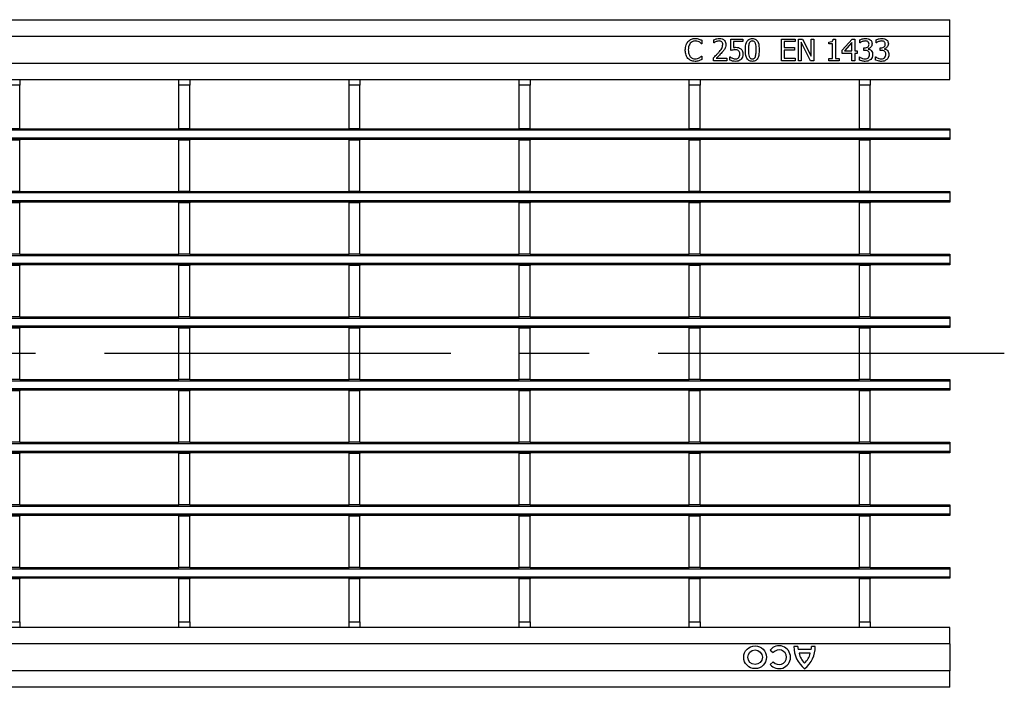
# Model space of a CAD drawing. Units: millimetres. Extents: x 75 to 2081, y 25 to 1460.
# Drawn here: x 1084 to 1264, y 641 to 764 of the extents above; entities that cross this region are included whole.
import ezdxf

# ---------------------------------------------------------------- set-up
doc = ezdxf.new("R2010")
doc.units = ezdxf.units.MM
doc.header["$LTSCALE"] = 5
doc.linetypes.add('CENTERX2', pattern=[20.32, 12.7, -2.54, 2.54, -2.54])
doc.layers.get('0').update_dxf_attribs({"color": 1})
doc.layers.add('132882', color=7, linetype='Continuous')
doc.layers.add('CENTERLINES', color=1, linetype='CENTERX2')

# ---------------------------------------------------------------- blocks, each defined once
blk = doc.blocks.new('1009018-M_003_Top_view')
for p, q in [((-499.5, 122.5), (499.5, 122.5)), ((499.5, 119.5), (499.5, 122.5)), ((-499.5, 119.5), (499.5, 119.5)), ((499.5, 114.5), (499.5, 119.5)), ((453.99, 118.09), (453.95, 118.09)), ((453.99, 118.72), (453.99, 118.09)), ((456.22, 118.24), (456.22, 118.81)), ((456.25, 118.24), (456.22, 118.24)), ((459.31, 118.95), (461.53, 118.95)), ((459.31, 116.87), (459.31, 118.95)), ((459.81, 118.49), (459.81, 117.41)), ((461.53, 118.49), (459.81, 118.49)), ((461.53, 118.95), (461.53, 118.49)), ((468.62, 118.95), (471.15, 118.95)), ((468.62, 114.95), (468.62, 118.95)), ((469.13, 118.49), (469.13, 117.38)), ((471.15, 118.49), (469.13, 118.49)), ((471.15, 118.95), (471.15, 118.49)), ((471.71, 118.95), (472.47, 118.95)), ((471.71, 114.95), (471.71, 118.95)), ((472.22, 118.4), (472.22, 114.95)), ((473.94, 114.95), (472.22, 118.4)), ((472.47, 118.95), (474.04, 115.78)), ((474.04, 118.95), (474.55, 118.95)), ((474.04, 115.78), (474.04, 118.95)), ((474.55, 118.95), (474.55, 114.95)), ((477.28, 118.04), (477.28, 118.39)), ((477.99, 118.04), (477.28, 118.04)), ((477.99, 115.36), (477.99, 118.04)), ((478.09, 118.95), (478.5, 118.95)), ((478.5, 118.95), (478.5, 115.36)), ((479.76, 116.91), (481.56, 118.95)), ((481.53, 118.31), (480.18, 116.77)), ((481.53, 116.77), (481.53, 118.31)), ((481.56, 118.95), (482.04, 118.95)), ((482.04, 118.95), (482.04, 116.77)), ((483, 118.24), (483, 118.81)), ((483.03, 118.24), (483, 118.24)), ((485.99, 118.24), (485.99, 118.81)), ((486.02, 118.24), (485.99, 118.24)), ((453.95, 115.81), (453.99, 115.81)), ((453.99, 115.81), (453.99, 115.19)), ((459.15, 115.66), (459.19, 115.66)), ((459.15, 115.08), (459.15, 115.66)), ((469.13, 117.38), (471, 117.38)), ((469.13, 116.92), (469.13, 115.41)), ((471, 116.92), (469.13, 116.92)), ((471, 117.38), (471, 116.92)), ((479.76, 116.32), (479.76, 116.91)), ((481.53, 116.32), (479.76, 116.32)), ((480.18, 116.77), (481.53, 116.77)), ((481.53, 114.95), (481.53, 116.32)), ((482.04, 116.77), (482.5, 116.77)), ((482.04, 116.32), (482.04, 114.95)), ((482.5, 116.32), (482.04, 116.32)), ((482.5, 116.77), (482.5, 116.32)), ((482.9, 115.66), (482.94, 115.66)), ((482.9, 115.09), (482.9, 115.66)), ((483.71, 117.33), (483.88, 117.33)), ((483.71, 116.87), (483.71, 117.33)), ((483.94, 116.87), (483.71, 116.87)), ((484.52, 117.16), (484.52, 117.12)), ((485.89, 115.66), (485.93, 115.66)), ((485.89, 115.09), (485.89, 115.66)), ((486.7, 117.33), (486.87, 117.33)), ((486.7, 116.87), (486.7, 117.33)), ((486.93, 116.87), (486.7, 116.87)), ((487.5, 117.16), (487.5, 117.12)), ((-499.5, 114.5), (499.5, 114.5)), ((456.12, 114.95), (456.12, 115.51)), ((458.55, 114.95), (456.12, 114.95)), ((456.62, 115.41), (458.55, 115.41)), ((458.55, 115.41), (458.55, 114.95)), ((471.15, 114.95), (468.62, 114.95)), ((469.13, 115.41), (471.15, 115.41)), ((471.15, 115.41), (471.15, 114.95)), ((472.22, 114.95), (471.71, 114.95)), ((474.55, 114.95), (473.94, 114.95)), ((477.28, 115.36), (477.99, 115.36)), ((477.28, 114.95), (477.28, 115.36)), ((479.21, 114.95), (477.28, 114.95)), ((478.5, 115.36), (479.21, 115.36)), ((479.21, 115.36), (479.21, 114.95)), ((482.04, 114.95), (481.53, 114.95)), ((499.5, 111.5), (499.5, 114.5)), ((326.81, 111.5), (328.81, 111.5)), ((328.81, 110.5), (326.81, 110.5)), ((328.81, 111.5), (328.81, 110.5)), ((328.81, 111.5), (358.03, 111.5)), ((328.81, 102.5), (328.81, 110.5)), ((358.03, 111.5), (360.03, 111.5)), ((358.03, 110.5), (358.03, 111.5)), ((358.03, 102.5), (358.03, 110.5)), ((360.03, 110.5), (358.03, 110.5)), ((360.03, 111.5), (360.03, 110.5)), ((360.03, 111.5), (389.25, 111.5)), ((360.03, 102.5), (360.03, 110.5)), ((389.25, 111.5), (391.25, 111.5)), ((389.25, 110.5), (389.25, 111.5)), ((389.25, 102.5), (389.25, 110.5)), ((391.25, 110.5), (389.25, 110.5)), ((391.25, 111.5), (391.25, 110.5)), ((391.25, 111.5), (420.47, 111.5)), ((391.25, 102.5), (391.25, 110.5)), ((420.47, 111.5), (422.47, 111.5)), ((420.47, 110.5), (420.47, 111.5)), ((420.47, 102.5), (420.47, 110.5)), ((422.47, 110.5), (420.47, 110.5)), ((422.47, 111.5), (422.47, 110.5)), ((422.47, 111.5), (451.69, 111.5)), ((422.47, 102.5), (422.47, 110.5)), ((451.69, 111.5), (453.69, 111.5)), ((451.69, 110.5), (451.69, 111.5)), ((451.69, 102.5), (451.69, 110.5)), ((453.69, 110.5), (451.69, 110.5)), ((453.69, 111.5), (453.69, 110.5)), ((453.69, 111.5), (482.91, 111.5)), ((453.69, 102.5), (453.69, 110.5)), ((482.91, 111.5), (484.91, 111.5)), ((482.91, 110.5), (482.91, 111.5)), ((482.91, 102.5), (482.91, 110.5)), ((484.91, 110.5), (482.91, 110.5)), ((484.91, 111.5), (484.91, 110.5)), ((484.91, 111.5), (499.5, 111.5)), ((484.91, 102.5), (484.91, 110.5)), ((499.5, 102.2), (-499.5, 102.2)), ((328.81, 102.5), (326.81, 102.5)), ((328.81, 102.5), (358.03, 102.5)), ((360.03, 102.5), (358.03, 102.5)), ((360.03, 102.5), (389.25, 102.5)), ((391.25, 102.5), (389.25, 102.5)), ((391.25, 102.5), (420.47, 102.5)), ((422.47, 102.5), (420.47, 102.5)), ((422.47, 102.5), (451.69, 102.5)), ((453.69, 102.5), (451.69, 102.5)), ((453.69, 102.5), (482.91, 102.5)), ((484.91, 102.5), (482.91, 102.5)), ((484.91, 102.5), (499.5, 102.5)), ((499.5, 102.5), (499.5, 102.2)), ((499.5, 102.2), (499.5, 100.8)), ((-499.5, 100.8), (499.5, 100.8)), ((499.5, 100.5), (-499.5, 100.5)), ((328.81, 100.4), (326.81, 100.4)), ((328.81, 100.5), (328.81, 100.4)), ((328.81, 91), (328.81, 100.4)), ((358.03, 100.5), (358.03, 100.4)), ((360.03, 100.4), (358.03, 100.4)), ((358.03, 91), (358.03, 100.4)), ((360.03, 100.5), (360.03, 100.4)), ((360.03, 91), (360.03, 100.4)), ((389.25, 100.5), (389.25, 100.4)), ((391.25, 100.4), (389.25, 100.4)), ((389.25, 91), (389.25, 100.4)), ((391.25, 100.5), (391.25, 100.4)), ((391.25, 91), (391.25, 100.4)), ((420.47, 100.5), (420.47, 100.4)), ((422.47, 100.4), (420.47, 100.4)), ((420.47, 91), (420.47, 100.4)), ((422.47, 100.5), (422.47, 100.4)), ((422.47, 91), (422.47, 100.4)), ((451.69, 100.5), (451.69, 100.4)), ((453.69, 100.4), (451.69, 100.4)), ((451.69, 91), (451.69, 100.4)), ((453.69, 100.5), (453.69, 100.4)), ((453.69, 91), (453.69, 100.4)), ((482.91, 100.5), (482.91, 100.4)), ((484.91, 100.4), (482.91, 100.4)), ((482.91, 91), (482.91, 100.4)), ((484.91, 100.5), (484.91, 100.4)), ((484.91, 91), (484.91, 100.4)), ((499.5, 100.8), (499.5, 100.5)), ((499.5, 90.7), (-499.5, 90.7)), ((328.81, 91), (326.81, 91)), ((328.81, 91), (358.03, 91)), ((360.03, 91), (358.03, 91)), ((360.03, 91), (389.25, 91)), ((391.25, 91), (389.25, 91)), ((391.25, 91), (420.47, 91)), ((422.47, 91), (420.47, 91)), ((422.47, 91), (451.69, 91)), ((453.69, 91), (451.69, 91)), ((453.69, 91), (482.91, 91)), ((484.91, 91), (482.91, 91)), ((484.91, 91), (499.5, 91)), ((499.5, 91), (499.5, 90.7)), ((499.5, 90.7), (499.5, 89.3)), ((-499.5, 89.3), (499.5, 89.3)), ((499.5, 89), (-499.5, 89)), ((328.81, 88.9), (326.81, 88.9)), ((328.81, 89), (328.81, 88.9)), ((328.81, 79.5), (328.81, 88.9)), ((358.03, 89), (358.03, 88.9)), ((360.03, 88.9), (358.03, 88.9)), ((358.03, 79.5), (358.03, 88.9)), ((360.03, 89), (360.03, 88.9)), ((360.03, 79.5), (360.03, 88.9)), ((389.25, 89), (389.25, 88.9)), ((391.25, 88.9), (389.25, 88.9)), ((389.25, 79.5), (389.25, 88.9)), ((391.25, 89), (391.25, 88.9)), ((391.25, 79.5), (391.25, 88.9)), ((420.47, 89), (420.47, 88.9)), ((422.47, 88.9), (420.47, 88.9)), ((420.47, 79.5), (420.47, 88.9)), ((422.47, 89), (422.47, 88.9)), ((422.47, 79.5), (422.47, 88.9)), ((451.69, 89), (451.69, 88.9)), ((453.69, 88.9), (451.69, 88.9)), ((451.69, 79.5), (451.69, 88.9)), ((453.69, 89), (453.69, 88.9)), ((453.69, 79.5), (453.69, 88.9)), ((482.91, 89), (482.91, 88.9)), ((484.91, 88.9), (482.91, 88.9)), ((482.91, 79.5), (482.91, 88.9)), ((484.91, 89), (484.91, 88.9)), ((484.91, 79.5), (484.91, 88.9)), ((499.5, 89.3), (499.5, 89)), ((499.5, 79.2), (-499.5, 79.2)), ((-499.5, 77.8), (499.5, 77.8)), ((328.81, 79.5), (326.81, 79.5)), ((328.81, 79.5), (358.03, 79.5)), ((360.03, 79.5), (358.03, 79.5)), ((360.03, 79.5), (389.25, 79.5)), ((391.25, 79.5), (389.25, 79.5)), ((391.25, 79.5), (420.47, 79.5)), ((422.47, 79.5), (420.47, 79.5)), ((422.47, 79.5), (451.69, 79.5)), ((453.69, 79.5), (451.69, 79.5)), ((453.69, 79.5), (482.91, 79.5)), ((484.91, 79.5), (482.91, 79.5)), ((484.91, 79.5), (499.5, 79.5)), ((499.5, 79.5), (499.5, 79.2)), ((499.5, 79.2), (499.5, 77.8)), ((499.5, 77.8), (499.5, 77.5)), ((499.5, 77.5), (-499.5, 77.5)), ((328.81, 77.4), (326.81, 77.4)), ((328.81, 77.5), (328.81, 77.4)), ((328.81, 68), (328.81, 77.4)), ((358.03, 77.5), (358.03, 77.4)), ((360.03, 77.4), (358.03, 77.4)), ((358.03, 68), (358.03, 77.4)), ((360.03, 77.5), (360.03, 77.4)), ((360.03, 68), (360.03, 77.4)), ((389.25, 77.5), (389.25, 77.4)), ((391.25, 77.4), (389.25, 77.4)), ((389.25, 68), (389.25, 77.4)), ((391.25, 77.5), (391.25, 77.4)), ((391.25, 68), (391.25, 77.4)), ((420.47, 77.5), (420.47, 77.4)), ((422.47, 77.4), (420.47, 77.4)), ((420.47, 68), (420.47, 77.4)), ((422.47, 77.5), (422.47, 77.4)), ((422.47, 68), (422.47, 77.4)), ((451.69, 77.5), (451.69, 77.4)), ((453.69, 77.4), (451.69, 77.4)), ((451.69, 68), (451.69, 77.4)), ((453.69, 77.5), (453.69, 77.4)), ((453.69, 68), (453.69, 77.4)), ((482.91, 77.5), (482.91, 77.4)), ((484.91, 77.4), (482.91, 77.4)), ((482.91, 68), (482.91, 77.4)), ((484.91, 77.5), (484.91, 77.4)), ((484.91, 68), (484.91, 77.4)), ((499.5, 67.7), (-499.5, 67.7)), ((328.81, 68), (326.81, 68)), ((328.81, 68), (358.03, 68)), ((360.03, 68), (358.03, 68)), ((360.03, 68), (389.25, 68)), ((391.25, 68), (389.25, 68)), ((391.25, 68), (420.47, 68)), ((422.47, 68), (420.47, 68)), ((422.47, 68), (451.69, 68)), ((453.69, 68), (451.69, 68)), ((453.69, 68), (482.91, 68)), ((484.91, 68), (482.91, 68)), ((484.91, 68), (499.5, 68)), ((499.5, 68), (499.5, 67.7)), ((499.5, 67.7), (499.5, 66.3)), ((-499.5, 66.3), (499.5, 66.3)), ((499.5, 66), (-499.5, 66)), ((328.81, 65.9), (326.81, 65.9)), ((328.81, 66), (328.81, 65.9)), ((328.81, 56.5), (328.81, 65.9)), ((358.03, 66), (358.03, 65.9)), ((360.03, 65.9), (358.03, 65.9)), ((358.03, 56.5), (358.03, 65.9)), ((360.03, 66), (360.03, 65.9)), ((360.03, 56.5), (360.03, 65.9)), ((389.25, 66), (389.25, 65.9)), ((391.25, 65.9), (389.25, 65.9)), ((389.25, 56.5), (389.25, 65.9)), ((391.25, 66), (391.25, 65.9)), ((391.25, 56.5), (391.25, 65.9)), ((420.47, 66), (420.47, 65.9)), ((422.47, 65.9), (420.47, 65.9)), ((420.47, 56.5), (420.47, 65.9)), ((422.47, 66), (422.47, 65.9)), ((422.47, 56.5), (422.47, 65.9)), ((451.69, 66), (451.69, 65.9)), ((453.69, 65.9), (451.69, 65.9)), ((451.69, 56.5), (451.69, 65.9)), ((453.69, 66), (453.69, 65.9)), ((453.69, 56.5), (453.69, 65.9)), ((482.91, 66), (482.91, 65.9)), ((484.91, 65.9), (482.91, 65.9)), ((482.91, 56.5), (482.91, 65.9)), ((484.91, 66), (484.91, 65.9)), ((484.91, 56.5), (484.91, 65.9)), ((499.5, 66.3), (499.5, 66)), ((499.5, 56.2), (-499.5, 56.2)), ((328.81, 56.5), (326.81, 56.5)), ((328.81, 56.5), (358.03, 56.5)), ((360.03, 56.5), (358.03, 56.5)), ((360.03, 56.5), (389.25, 56.5)), ((391.25, 56.5), (389.25, 56.5)), ((391.25, 56.5), (420.47, 56.5)), ((422.47, 56.5), (420.47, 56.5)), ((422.47, 56.5), (451.69, 56.5)), ((453.69, 56.5), (451.69, 56.5)), ((453.69, 56.5), (482.91, 56.5)), ((484.91, 56.5), (482.91, 56.5)), ((484.91, 56.5), (499.5, 56.5)), ((499.5, 56.5), (499.5, 56.2)), ((499.5, 56.2), (499.5, 54.8)), ((-499.5, 54.8), (499.5, 54.8)), ((499.5, 54.5), (-499.5, 54.5)), ((328.81, 54.4), (326.81, 54.4)), ((328.81, 54.5), (328.81, 54.4)), ((328.81, 45), (328.81, 54.4)), ((358.03, 54.5), (358.03, 54.4)), ((360.03, 54.4), (358.03, 54.4)), ((358.03, 45), (358.03, 54.4)), ((360.03, 54.5), (360.03, 54.4)), ((360.03, 45), (360.03, 54.4)), ((389.25, 54.5), (389.25, 54.4)), ((391.25, 54.4), (389.25, 54.4)), ((389.25, 45), (389.25, 54.4)), ((391.25, 54.5), (391.25, 54.4)), ((391.25, 45), (391.25, 54.4)), ((420.47, 54.5), (420.47, 54.4)), ((422.47, 54.4), (420.47, 54.4)), ((420.47, 45), (420.47, 54.4)), ((422.47, 54.5), (422.47, 54.4)), ((422.47, 45), (422.47, 54.4)), ((451.69, 54.5), (451.69, 54.4)), ((453.69, 54.4), (451.69, 54.4)), ((451.69, 45), (451.69, 54.4)), ((453.69, 54.5), (453.69, 54.4)), ((453.69, 45), (453.69, 54.4)), ((482.91, 54.5), (482.91, 54.4)), ((484.91, 54.4), (482.91, 54.4)), ((482.91, 45), (482.91, 54.4)), ((484.91, 54.5), (484.91, 54.4)), ((484.91, 45), (484.91, 54.4)), ((499.5, 54.8), (499.5, 54.5)), ((499.5, 44.7), (-499.5, 44.7)), ((328.81, 45), (326.81, 45)), ((328.81, 45), (358.03, 45)), ((360.03, 45), (358.03, 45)), ((360.03, 45), (389.25, 45)), ((391.25, 45), (389.25, 45)), ((391.25, 45), (420.47, 45)), ((422.47, 45), (420.47, 45)), ((422.47, 45), (451.69, 45)), ((453.69, 45), (451.69, 45)), ((453.69, 45), (482.91, 45)), ((484.91, 45), (482.91, 45)), ((484.91, 45), (499.5, 45)), ((499.5, 45), (499.5, 44.7)), ((499.5, 44.7), (499.5, 43.3)), ((-499.5, 43.3), (499.5, 43.3)), ((499.5, 43), (-499.5, 43)), ((328.81, 42.9), (326.81, 42.9)), ((328.81, 43), (328.81, 42.9)), ((328.81, 33.5), (328.81, 42.9)), ((358.03, 43), (358.03, 42.9)), ((360.03, 42.9), (358.03, 42.9)), ((358.03, 33.5), (358.03, 42.9)), ((360.03, 43), (360.03, 42.9)), ((360.03, 33.5), (360.03, 42.9)), ((389.25, 43), (389.25, 42.9)), ((391.25, 42.9), (389.25, 42.9)), ((389.25, 33.5), (389.25, 42.9)), ((391.25, 43), (391.25, 42.9)), ((391.25, 33.5), (391.25, 42.9)), ((420.47, 43), (420.47, 42.9)), ((422.47, 42.9), (420.47, 42.9)), ((420.47, 33.5), (420.47, 42.9)), ((422.47, 43), (422.47, 42.9)), ((422.47, 33.5), (422.47, 42.9)), ((451.69, 43), (451.69, 42.9)), ((453.69, 42.9), (451.69, 42.9)), ((451.69, 33.5), (451.69, 42.9)), ((453.69, 43), (453.69, 42.9)), ((453.69, 33.5), (453.69, 42.9)), ((482.91, 43), (482.91, 42.9)), ((484.91, 42.9), (482.91, 42.9)), ((482.91, 33.5), (482.91, 42.9)), ((484.91, 43), (484.91, 42.9)), ((484.91, 33.5), (484.91, 42.9)), ((499.5, 43.3), (499.5, 43)), ((499.5, 33.2), (-499.5, 33.2)), ((328.81, 33.5), (326.81, 33.5)), ((328.81, 33.5), (358.03, 33.5)), ((360.03, 33.5), (358.03, 33.5)), ((360.03, 33.5), (389.25, 33.5)), ((391.25, 33.5), (389.25, 33.5)), ((391.25, 33.5), (420.47, 33.5)), ((422.47, 33.5), (420.47, 33.5)), ((422.47, 33.5), (451.69, 33.5)), ((453.69, 33.5), (451.69, 33.5)), ((453.69, 33.5), (482.91, 33.5)), ((484.91, 33.5), (482.91, 33.5)), ((484.91, 33.5), (499.5, 33.5)), ((499.5, 33.5), (499.5, 33.2)), ((499.5, 33.2), (499.5, 31.8)), ((-499.5, 31.8), (499.5, 31.8)), ((499.5, 31.5), (-499.5, 31.5)), ((328.81, 31.4), (326.81, 31.4)), ((328.81, 31.5), (328.81, 31.4)), ((328.81, 22), (328.81, 31.4)), ((358.03, 31.5), (358.03, 31.4)), ((360.03, 31.4), (358.03, 31.4)), ((358.03, 22), (358.03, 31.4)), ((360.03, 31.5), (360.03, 31.4)), ((360.03, 22), (360.03, 31.4)), ((389.25, 31.5), (389.25, 31.4)), ((391.25, 31.4), (389.25, 31.4)), ((389.25, 22), (389.25, 31.4)), ((391.25, 31.5), (391.25, 31.4)), ((391.25, 22), (391.25, 31.4)), ((420.47, 31.5), (420.47, 31.4)), ((422.47, 31.4), (420.47, 31.4)), ((420.47, 22), (420.47, 31.4)), ((422.47, 31.5), (422.47, 31.4)), ((422.47, 22), (422.47, 31.4)), ((451.69, 31.5), (451.69, 31.4)), ((453.69, 31.4), (451.69, 31.4)), ((451.69, 22), (451.69, 31.4)), ((453.69, 31.5), (453.69, 31.4)), ((453.69, 22), (453.69, 31.4)), ((482.91, 31.5), (482.91, 31.4)), ((484.91, 31.4), (482.91, 31.4)), ((482.91, 22), (482.91, 31.4)), ((484.91, 31.5), (484.91, 31.4)), ((484.91, 22), (484.91, 31.4)), ((499.5, 31.8), (499.5, 31.5)), ((499.5, 21.7), (-499.5, 21.7)), ((328.81, 22), (326.81, 22)), ((328.81, 22), (358.03, 22)), ((360.03, 22), (358.03, 22)), ((360.03, 22), (389.25, 22)), ((391.25, 22), (389.25, 22)), ((391.25, 22), (420.47, 22)), ((422.47, 22), (420.47, 22)), ((422.47, 22), (451.69, 22)), ((453.69, 22), (451.69, 22)), ((453.69, 22), (482.91, 22)), ((484.91, 22), (482.91, 22)), ((484.91, 22), (499.5, 22)), ((499.5, 22), (499.5, 21.7)), ((499.5, 21.7), (499.5, 20.3)), ((-499.5, 20.3), (499.5, 20.3)), ((499.5, 20), (-499.5, 20)), ((328.81, 19.9), (326.81, 19.9)), ((328.81, 20), (328.81, 19.9)), ((328.81, 12), (328.81, 19.9)), ((358.03, 20), (358.03, 19.9)), ((360.03, 19.9), (358.03, 19.9)), ((358.03, 12), (358.03, 19.9)), ((360.03, 20), (360.03, 19.9)), ((360.03, 12), (360.03, 19.9)), ((389.25, 20), (389.25, 19.9)), ((391.25, 19.9), (389.25, 19.9)), ((389.25, 12), (389.25, 19.9)), ((391.25, 20), (391.25, 19.9)), ((391.25, 12), (391.25, 19.9)), ((420.47, 20), (420.47, 19.9)), ((422.47, 19.9), (420.47, 19.9)), ((420.47, 12), (420.47, 19.9)), ((422.47, 20), (422.47, 19.9)), ((422.47, 12), (422.47, 19.9)), ((451.69, 20), (451.69, 19.9)), ((453.69, 19.9), (451.69, 19.9)), ((451.69, 12), (451.69, 19.9)), ((453.69, 20), (453.69, 19.9)), ((453.69, 12), (453.69, 19.9)), ((482.91, 20), (482.91, 19.9)), ((484.91, 19.9), (482.91, 19.9)), ((482.91, 12), (482.91, 19.9)), ((484.91, 20), (484.91, 19.9)), ((484.91, 12), (484.91, 19.9)), ((499.5, 20.3), (499.5, 20)), ((326.81, 12), (328.81, 12)), ((328.81, 11), (326.81, 11)), ((328.81, 12), (328.81, 11)), ((358.03, 11), (328.81, 11)), ((358.03, 11), (358.03, 12)), ((358.03, 12), (360.03, 12)), ((360.03, 11), (358.03, 11)), ((360.03, 12), (360.03, 11)), ((389.25, 11), (360.03, 11)), ((389.25, 11), (389.25, 12)), ((389.25, 12), (391.25, 12)), ((391.25, 11), (389.25, 11)), ((391.25, 12), (391.25, 11)), ((420.47, 11), (391.25, 11)), ((420.47, 11), (420.47, 12)), ((420.47, 12), (422.47, 12)), ((422.47, 11), (420.47, 11)), ((422.47, 12), (422.47, 11)), ((451.69, 11), (422.47, 11)), ((451.69, 11), (451.69, 12)), ((451.69, 12), (453.69, 12)), ((453.69, 11), (451.69, 11)), ((453.69, 12), (453.69, 11)), ((482.91, 11), (453.69, 11)), ((482.91, 11), (482.91, 12)), ((482.91, 12), (484.91, 12)), ((484.91, 11), (482.91, 11)), ((484.91, 12), (484.91, 11)), ((499.5, 11), (484.91, 11)), ((499.5, 8), (499.5, 11)), ((499.5, 8), (-499.5, 8)), ((471.59, 7.5), (470.9, 7.5)), ((474.8, 7.5), (474.11, 7.5)), ((499.5, 8), (499.5, 3)), ((466.53, 6.84), (467.11, 6.37)), ((474.05, 6.96), (471.65, 6.96)), ((473.87, 6.24), (471.83, 6.24)), ((467.11, 4.67), (466.53, 4.2)), ((499.5, 3), (-499.5, 3)), ((499.5, 0), (499.5, 3)), ((499.5, 0), (-499.5, 0))]:
    blk.add_line(p, q)
for radius in [2.1, 1.35]:
    blk.add_circle((463.77, 5.52), radius)
for centre, radius, start, end in [((468.16, 5.52), 2.1, 219, 141), ((475.94, 7.4), 5.04, 178.8902, 232.2), ((474.95, 7.6), 3.36, 181.7027, 190.9777), ((469.76, 7.4), 5.04, 307.8, 1.1098), ((470.75, 7.6), 3.36, 349.0223, 358.2973), ((468.16, 5.52), 1.35, 219, 141), ((475.12, 6.92), 3.36, 191.6076, 227.4699), ((470.58, 6.92), 3.36, 312.5301, 348.3924)]:
    blk.add_arc(centre, radius, start, end)
for points, knots in [([(450.95, 116.95), (450.97, 117.26), (451, 117.83), (451.31, 118.29), (451.45, 118.49)], [0, 0, 0, 0, 0.560257, 1, 1, 1, 1]), ([(451.45, 118.49), (451.66, 118.68), (452.04, 119), (452.54, 119.04), (452.75, 119.05)], [0, 0, 0, 0, 0.558551, 1, 1, 1, 1]), ([(451.87, 118.17), (451.75, 117.96), (451.53, 117.58), (451.52, 117.14), (451.51, 116.94)], [0, 0, 0, 0, 0.558374, 1, 1, 1, 1]), ([(452.75, 118.6), (452.56, 118.57), (452.21, 118.52), (451.97, 118.28), (451.87, 118.17)], [0, 0, 0, 0, 0.558861, 1, 1, 1, 1]), ([(452.75, 119.05), (452.89, 119.05), (453.13, 119.04), (453.36, 118.98), (453.46, 118.95)], [0, 0, 0, 0, 0.559881, 1, 1, 1, 1]), ([(453.5, 118.41), (453.36, 118.47), (453.13, 118.58), (452.86, 118.59), (452.75, 118.6)], [0, 0, 0, 0, 0.559859, 1, 1, 1, 1]), ([(453.46, 118.95), (453.56, 118.91), (453.74, 118.85), (453.91, 118.76), (453.99, 118.72)], [0, 0, 0, 0, 0.559895, 1, 1, 1, 1]), ([(453.95, 118.09), (453.87, 118.16), (453.73, 118.28), (453.57, 118.37), (453.5, 118.41)], [0, 0, 0, 0, 0.560065, 1, 1, 1, 1]), ([(456.22, 118.81), (456.4, 118.88), (456.72, 119.01), (457.07, 119.04), (457.22, 119.05)], [0, 0, 0, 0, 0.560028, 1, 1, 1, 1]), ([(456.62, 118.47), (456.55, 118.43), (456.42, 118.36), (456.3, 118.28), (456.25, 118.24)], [0, 0, 0, 0, 0.5597792, 1, 1, 1, 1]), ([(457.17, 118.6), (457.07, 118.59), (456.88, 118.57), (456.7, 118.5), (456.62, 118.47)], [0, 0, 0, 0, 0.559479, 1, 1, 1, 1]), ([(457.06, 116.48), (457.28, 116.71), (457.67, 117.13), (457.79, 117.68), (457.84, 117.93)], [0, 0, 0, 0, 0.5625992, 1, 1, 1, 1]), ([(457.65, 118.43), (457.57, 118.49), (457.42, 118.58), (457.25, 118.59), (457.17, 118.6)], [0, 0, 0, 0, 0.558549, 1, 1, 1, 1]), ([(457.22, 119.05), (457.4, 119.04), (457.74, 119.02), (458.15, 118.74), (458.37, 118.35), (458.39, 118.08), (458.39, 117.94)], [0, 0, 0, 0, 0.280508, 0.559333, 0.779328, 1, 1, 1, 1]), ([(457.84, 117.93), (457.83, 118.03), (457.82, 118.22), (457.7, 118.37), (457.65, 118.43)], [0, 0, 0, 0, 0.560247, 1, 1, 1, 1]), ([(458.39, 117.94), (458.38, 117.79), (458.37, 117.5), (458.24, 117.25), (458.19, 117.14)], [0, 0, 0, 0, 0.559655, 1, 1, 1, 1]), ([(461.99, 116.95), (462, 117.42), (462.02, 118.01), (462.34, 118.63), (462.58, 118.88), (462.91, 119.03), (463.14, 119.04), (463.26, 119.05)], [0, 0, 0, 0, 0.499474, 0.624765, 0.749763, 0.874748, 1, 1, 1, 1]), ([(462.68, 118.17), (462.63, 117.95), (462.55, 117.54), (462.55, 117.13), (462.55, 116.95)], [0, 0, 0, 0, 0.559152, 1, 1, 1, 1]), ([(463.26, 118.6), (463.18, 118.59), (463.04, 118.58), (462.81, 118.44), (462.73, 118.28), (462.68, 118.17)], [0, 0, 0, 0, 0.280845, 0.560563, 1, 1, 1, 1]), ([(463.26, 119.05), (463.37, 119.04), (463.6, 119.03), (463.93, 118.88), (464.17, 118.63), (464.49, 118.01), (464.51, 117.42), (464.52, 116.95)], [0, 0, 0, 0, 0.125248, 0.250262, 0.375306, 0.500613, 1, 1, 1, 1]), ([(463.82, 118.18), (463.8, 118.24), (463.74, 118.37), (463.6, 118.52), (463.42, 118.59), (463.31, 118.59), (463.26, 118.6)], [0, 0, 0, 0, 0.2802877, 0.5597814, 0.7797619, 1, 1, 1, 1]), ([(463.96, 116.95), (463.97, 117.18), (463.97, 117.6), (463.87, 118), (463.82, 118.18)], [0, 0, 0, 0, 0.5605631, 1, 1, 1, 1]), ([(477.28, 118.39), (477.47, 118.4), (477.71, 118.4), (477.95, 118.56), (478.06, 118.72), (478.07, 118.86), (478.09, 118.95)], [0, 0, 0, 0, 0.499307, 0.62454, 0.749848, 1, 1, 1, 1]), ([(483, 118.81), (483.19, 118.88), (483.52, 119.02), (483.88, 119.04), (484.04, 119.05)], [0, 0, 0, 0, 0.559752, 1, 1, 1, 1]), ([(483.42, 118.47), (483.35, 118.43), (483.21, 118.37), (483.09, 118.28), (483.03, 118.24)], [0, 0, 0, 0, 0.559829, 1, 1, 1, 1]), ([(483.99, 118.6), (483.88, 118.59), (483.68, 118.57), (483.5, 118.5), (483.42, 118.47)], [0, 0, 0, 0, 0.559507, 1, 1, 1, 1]), ([(483.88, 117.33), (483.99, 117.34), (484.22, 117.35), (484.5, 117.51), (484.66, 117.76), (484.67, 117.93), (484.67, 118.02)], [0, 0, 0, 0, 0.280629, 0.560019, 0.779574, 1, 1, 1, 1]), ([(484.47, 118.47), (484.38, 118.51), (484.23, 118.59), (484.06, 118.59), (483.99, 118.6)], [0, 0, 0, 0, 0.558238, 1, 1, 1, 1]), ([(484.04, 119.05), (484.21, 119.05), (484.51, 119.04), (484.76, 118.89), (484.88, 118.82)], [0, 0, 0, 0, 0.5603784, 1, 1, 1, 1]), ([(484.67, 118.02), (484.66, 118.12), (484.65, 118.29), (484.52, 118.41), (484.47, 118.47)], [0, 0, 0, 0, 0.559381, 1, 1, 1, 1]), ([(485.23, 118.07), (485.22, 117.95), (485.2, 117.72), (485.01, 117.45), (484.78, 117.25), (484.6, 117.19), (484.52, 117.16)], [0, 0, 0, 0, 0.2796842, 0.5594707, 0.7798226, 1, 1, 1, 1]), ([(484.88, 118.82), (484.94, 118.77), (485.06, 118.66), (485.2, 118.41), (485.22, 118.2), (485.23, 118.07)], [0, 0, 0, 0, 0.280426, 0.560558, 1, 1, 1, 1]), ([(485.99, 118.81), (486.18, 118.88), (486.51, 119.02), (486.87, 119.04), (487.03, 119.05)], [0, 0, 0, 0, 0.559752, 1, 1, 1, 1]), ([(486.41, 118.47), (486.33, 118.43), (486.2, 118.37), (486.08, 118.28), (486.02, 118.24)], [0, 0, 0, 0, 0.559829, 1, 1, 1, 1]), ([(486.97, 118.6), (486.87, 118.59), (486.67, 118.57), (486.49, 118.5), (486.41, 118.47)], [0, 0, 0, 0, 0.559507, 1, 1, 1, 1]), ([(486.87, 117.33), (486.98, 117.34), (487.2, 117.35), (487.48, 117.51), (487.64, 117.76), (487.65, 117.93), (487.66, 118.02)], [0, 0, 0, 0, 0.280629, 0.560019, 0.779574, 1, 1, 1, 1]), ([(487.46, 118.47), (487.37, 118.51), (487.22, 118.59), (487.05, 118.59), (486.97, 118.6)], [0, 0, 0, 0, 0.558238, 1, 1, 1, 1]), ([(487.03, 119.05), (487.19, 119.05), (487.49, 119.04), (487.75, 118.89), (487.86, 118.82)], [0, 0, 0, 0, 0.5603784, 1, 1, 1, 1]), ([(487.66, 118.02), (487.65, 118.12), (487.63, 118.29), (487.51, 118.41), (487.46, 118.47)], [0, 0, 0, 0, 0.559381, 1, 1, 1, 1]), ([(488.22, 118.07), (488.21, 117.95), (488.18, 117.72), (487.99, 117.45), (487.76, 117.25), (487.59, 117.19), (487.5, 117.16)], [0, 0, 0, 0, 0.2796842, 0.5594707, 0.7798226, 1, 1, 1, 1]), ([(487.86, 118.82), (487.92, 118.77), (488.05, 118.66), (488.19, 118.41), (488.21, 118.2), (488.22, 118.07)], [0, 0, 0, 0, 0.2804265, 0.5605583, 1, 1, 1, 1]), ([(451.45, 115.38), (451.28, 115.65), (450.98, 116.13), (450.96, 116.7), (450.95, 116.95)], [0, 0, 0, 0, 0.558166, 1, 1, 1, 1]), ([(451.51, 116.94), (451.52, 116.69), (451.54, 116.25), (451.78, 115.88), (451.88, 115.71)], [0, 0, 0, 0, 0.56037, 1, 1, 1, 1]), ([(451.88, 115.71), (452.02, 115.58), (452.27, 115.35), (452.6, 115.32), (452.75, 115.3)], [0, 0, 0, 0, 0.558841, 1, 1, 1, 1]), ([(453.53, 115.5), (453.61, 115.55), (453.76, 115.64), (453.89, 115.76), (453.95, 115.81)], [0, 0, 0, 0, 0.559894, 1, 1, 1, 1]), ([(456.12, 115.51), (456.3, 115.68), (456.62, 116), (456.93, 116.33), (457.06, 116.48)], [0, 0, 0, 0, 0.560024, 1, 1, 1, 1]), ([(457.66, 116.45), (457.47, 116.25), (457.13, 115.89), (456.77, 115.55), (456.62, 115.41)], [0, 0, 0, 0, 0.559958, 1, 1, 1, 1]), ([(458.19, 117.14), (458.1, 117), (457.94, 116.76), (457.75, 116.54), (457.66, 116.45)], [0, 0, 0, 0, 0.559773, 1, 1, 1, 1]), ([(459.19, 115.66), (459.27, 115.61), (459.4, 115.52), (459.55, 115.46), (459.62, 115.43)], [0, 0, 0, 0, 0.559761, 1, 1, 1, 1]), ([(460.1, 116.98), (459.95, 116.97), (459.68, 116.95), (459.42, 116.9), (459.31, 116.87)], [0, 0, 0, 0, 0.5598453, 1, 1, 1, 1]), ([(459.81, 117.41), (459.88, 117.42), (460, 117.43), (460.13, 117.43), (460.18, 117.43)], [0, 0, 0, 0, 0.559977, 1, 1, 1, 1]), ([(460.75, 116.79), (460.64, 116.85), (460.43, 116.97), (460.2, 116.97), (460.1, 116.98)], [0, 0, 0, 0, 0.557198, 1, 1, 1, 1]), ([(460.18, 117.43), (460.37, 117.43), (460.7, 117.43), (460.99, 117.26), (461.12, 117.18)], [0, 0, 0, 0, 0.560768, 1, 1, 1, 1]), ([(460.98, 116.21), (460.97, 116.33), (460.96, 116.55), (460.82, 116.72), (460.75, 116.79)], [0, 0, 0, 0, 0.560834, 1, 1, 1, 1]), ([(460.77, 115.55), (460.84, 115.66), (460.97, 115.87), (460.97, 116.1), (460.98, 116.21)], [0, 0, 0, 0, 0.558423, 1, 1, 1, 1]), ([(461.12, 117.18), (461.19, 117.11), (461.35, 116.97), (461.51, 116.64), (461.53, 116.37), (461.53, 116.21)], [0, 0, 0, 0, 0.280057, 0.559953, 1, 1, 1, 1]), ([(461.53, 116.21), (461.52, 116.01), (461.49, 115.65), (461.28, 115.37), (461.18, 115.24)], [0, 0, 0, 0, 0.559818, 1, 1, 1, 1]), ([(463.26, 114.85), (463.14, 114.86), (462.91, 114.87), (462.59, 115.02), (462.34, 115.27), (462.02, 115.89), (462.01, 116.48), (461.99, 116.95)], [0, 0, 0, 0, 0.125257, 0.250243, 0.375256, 0.500569, 1, 1, 1, 1]), ([(462.55, 116.95), (462.54, 116.72), (462.54, 116.31), (462.64, 115.91), (462.68, 115.74)], [0, 0, 0, 0, 0.560683, 1, 1, 1, 1]), ([(462.68, 115.74), (462.71, 115.67), (462.77, 115.54), (462.91, 115.39), (463.08, 115.31), (463.2, 115.31), (463.26, 115.3)], [0, 0, 0, 0, 0.280249, 0.55975, 0.779624, 1, 1, 1, 1]), ([(464.52, 116.95), (464.51, 116.48), (464.49, 115.89), (464.17, 115.27), (463.93, 115.02), (463.6, 114.87), (463.37, 114.86), (463.26, 114.85)], [0, 0, 0, 0, 0.499442, 0.624713, 0.749751, 0.874744, 1, 1, 1, 1]), ([(463.26, 115.3), (463.33, 115.31), (463.47, 115.32), (463.7, 115.46), (463.78, 115.62), (463.83, 115.73)], [0, 0, 0, 0, 0.280803, 0.560752, 1, 1, 1, 1]), ([(463.83, 115.73), (463.88, 115.95), (463.97, 116.36), (463.96, 116.77), (463.96, 116.95)], [0, 0, 0, 0, 0.5592207, 1, 1, 1, 1]), ([(482.94, 115.66), (483.11, 115.55), (483.43, 115.36), (483.79, 115.32), (483.96, 115.3)], [0, 0, 0, 0, 0.560237, 1, 1, 1, 1]), ([(484.54, 116.73), (484.43, 116.78), (484.24, 116.87), (484.03, 116.87), (483.94, 116.87)], [0, 0, 0, 0, 0.557805, 1, 1, 1, 1]), ([(484.52, 117.12), (484.63, 117.1), (484.82, 117.05), (484.98, 116.92), (485.05, 116.86)], [0, 0, 0, 0, 0.560327, 1, 1, 1, 1]), ([(484.77, 116.15), (484.77, 116.28), (484.76, 116.5), (484.6, 116.66), (484.54, 116.73)], [0, 0, 0, 0, 0.561036, 1, 1, 1, 1]), ([(484.56, 115.53), (484.63, 115.63), (484.76, 115.82), (484.77, 116.05), (484.77, 116.15)], [0, 0, 0, 0, 0.558653, 1, 1, 1, 1]), ([(485.33, 116.12), (485.31, 115.93), (485.28, 115.6), (485.07, 115.34), (484.98, 115.22)], [0, 0, 0, 0, 0.559359, 1, 1, 1, 1]), ([(485.05, 116.86), (485.15, 116.74), (485.32, 116.52), (485.33, 116.24), (485.33, 116.12)], [0, 0, 0, 0, 0.558154, 1, 1, 1, 1]), ([(485.93, 115.66), (486.1, 115.55), (486.42, 115.36), (486.78, 115.32), (486.94, 115.3)], [0, 0, 0, 0, 0.560237, 1, 1, 1, 1]), ([(487.52, 116.73), (487.42, 116.78), (487.23, 116.87), (487.02, 116.87), (486.93, 116.87)], [0, 0, 0, 0, 0.557805, 1, 1, 1, 1]), ([(487.5, 117.12), (487.61, 117.1), (487.81, 117.05), (487.97, 116.92), (488.04, 116.86)], [0, 0, 0, 0, 0.560327, 1, 1, 1, 1]), ([(487.76, 116.15), (487.76, 116.28), (487.75, 116.5), (487.59, 116.66), (487.52, 116.73)], [0, 0, 0, 0, 0.561036, 1, 1, 1, 1]), ([(487.54, 115.53), (487.62, 115.63), (487.75, 115.82), (487.76, 116.05), (487.76, 116.15)], [0, 0, 0, 0, 0.558653, 1, 1, 1, 1]), ([(488.32, 116.12), (488.3, 115.93), (488.27, 115.6), (488.06, 115.34), (487.96, 115.22)], [0, 0, 0, 0, 0.559359, 1, 1, 1, 1]), ([(488.04, 116.86), (488.13, 116.74), (488.3, 116.52), (488.31, 116.24), (488.32, 116.12)], [0, 0, 0, 0, 0.558154, 1, 1, 1, 1]), ([(452.75, 114.85), (452.47, 114.87), (451.98, 114.92), (451.62, 115.24), (451.45, 115.38)], [0, 0, 0, 0, 0.55987, 1, 1, 1, 1]), ([(452.75, 115.3), (452.9, 115.31), (453.17, 115.33), (453.42, 115.45), (453.53, 115.5)], [0, 0, 0, 0, 0.559622, 1, 1, 1, 1]), ([(453.46, 114.96), (453.33, 114.92), (453.09, 114.85), (452.85, 114.85), (452.75, 114.85)], [0, 0, 0, 0, 0.559932, 1, 1, 1, 1]), ([(453.99, 115.19), (453.89, 115.14), (453.72, 115.05), (453.54, 114.99), (453.46, 114.96)], [0, 0, 0, 0, 0.560132, 1, 1, 1, 1]), ([(460.2, 114.85), (460, 114.86), (459.64, 114.88), (459.3, 115.02), (459.15, 115.08)], [0, 0, 0, 0, 0.55991, 1, 1, 1, 1]), ([(459.62, 115.43), (459.73, 115.39), (459.91, 115.32), (460.11, 115.31), (460.2, 115.3)], [0, 0, 0, 0, 0.560241, 1, 1, 1, 1]), ([(460.2, 115.3), (460.33, 115.32), (460.54, 115.34), (460.7, 115.49), (460.77, 115.55)], [0, 0, 0, 0, 0.56026, 1, 1, 1, 1]), ([(461.18, 115.24), (461.02, 115.11), (460.73, 114.88), (460.36, 114.86), (460.2, 114.85)], [0, 0, 0, 0, 0.558509, 1, 1, 1, 1]), ([(483.99, 114.85), (483.78, 114.86), (483.4, 114.89), (483.06, 115.03), (482.9, 115.09)], [0, 0, 0, 0, 0.559855, 1, 1, 1, 1]), ([(483.96, 115.3), (484.08, 115.31), (484.3, 115.33), (484.48, 115.47), (484.56, 115.53)], [0, 0, 0, 0, 0.561065, 1, 1, 1, 1]), ([(484.98, 115.22), (484.81, 115.1), (484.52, 114.87), (484.16, 114.86), (483.99, 114.85)], [0, 0, 0, 0, 0.558086, 1, 1, 1, 1]), ([(486.98, 114.85), (486.77, 114.86), (486.39, 114.89), (486.04, 115.03), (485.89, 115.09)], [0, 0, 0, 0, 0.5598551, 1, 1, 1, 1]), ([(486.94, 115.3), (487.07, 115.31), (487.29, 115.33), (487.47, 115.47), (487.54, 115.53)], [0, 0, 0, 0, 0.561065, 1, 1, 1, 1]), ([(487.96, 115.22), (487.8, 115.1), (487.51, 114.87), (487.14, 114.86), (486.98, 114.85)], [0, 0, 0, 0, 0.558086, 1, 1, 1, 1])]:
    blk.add_open_spline(points, degree=3, knots=knots)

msp = doc.modelspace()

# ---------------------------------------------------------------- linework, layer by layer
at = {"layer": 'CENTERLINES'}
msp.add_line((1264.448, 702.554), (245.448, 702.554), dxfattribs=at)

# ---------------------------------------------------------------- block references
at = {"layer": '132882'}
msp.add_blockref('1009018-M_003_Top_view', (754.948, 641.304), dxfattribs=at)

doc.saveas('drawing.dxf')
